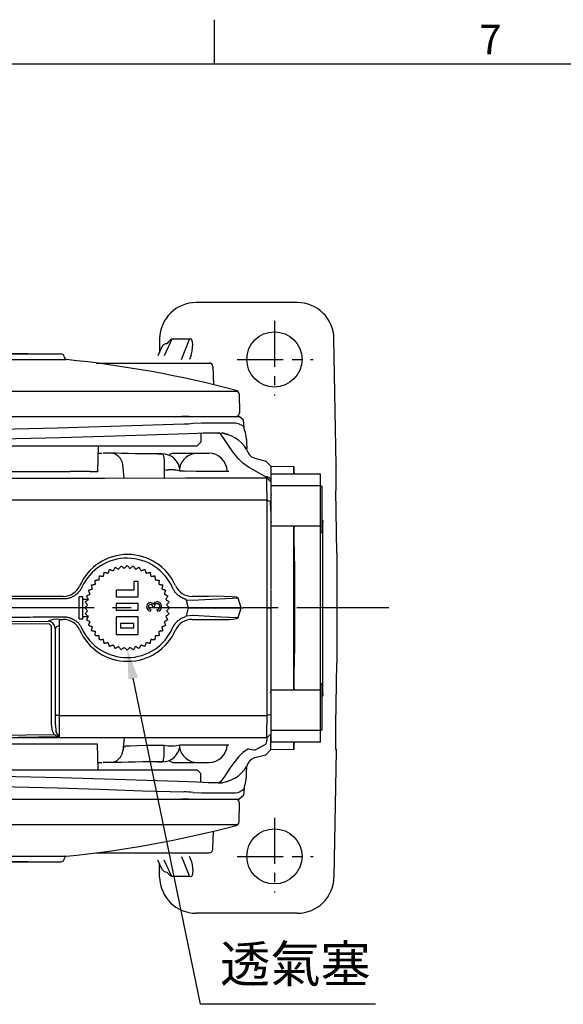
# Model space of a CAD drawing. Units: millimetres. Extents: x -28 to 1226, y -16 to 784.
# Drawn here: x 785 to 933, y 513 to 780 of the extents above; entities that cross this region are included whole.
import ezdxf
from ezdxf.enums import TextEntityAlignment as Align

# ---------------------------------------------------------------- set-up
doc = ezdxf.new("R2010")
doc.units = ezdxf.units.MM
doc.header["$LTSCALE"] = 20
doc.linetypes.add('CENTER', pattern=[2, 1.25, -0.25, 0.25, -0.25])
for name, color, linetype in [('CEN', 2, 'CENTER'), ('DIM', 3, 'Continuous'), ('MAIN', 7, 'Continuous')]:
    doc.layers.add(name, color=color, linetype=linetype)
doc.styles.add('ATTDEF', font='txt')
doc.styles.get("Standard").update_dxf_attribs({"font": 'simplex.shx'})
doc.dimstyles.new('C', dxfattribs={"dimscale": 4, "dimtxt": 2.5, "dimasz": 2, "dimexe": 1, "dimexo": 1, "dimgap": 1, "dimtad": 1, "dimtoh": 1, "dimdec": 4, "dimdsep": 46, "dimtxsty": 'Standard', "dimcen": 0, "dimclrd": 256, "dimclre": 256, "dimclrt": 256, "dimadec": 0, "dimazin": 0, "dimtfac": 0.6, "dimtdec": 4, "dimtofl": 0, "dimtmove": 0, "dimatfit": 3, "dimfxl": 0, "dimtolj": 1, "dimarcsym": 0})

# ---------------------------------------------------------------- blocks, each defined once
blk = doc.blocks.new('*D7')
at = {"layer": 'Defpoints', "color": 0}
for p in [(814.38, 609.02), (814.4, 608.92)]:
    blk.add_point(p, dxfattribs=at)
at = {"layer": 'DIM', "lineweight": -2}
for p, q in [((834.28, 512.54), (816.01, 601.09)), ((881.82, 512.54), (834.28, 512.54))]:
    blk.add_line(p, q, dxfattribs=at)
at = {"layer": 'DIM'}
blk.add_solid([(817.32, 601.35), (814.71, 600.82), (814.4, 608.92)], dxfattribs=at)
at = {"layer": 'DIM', "insert": (860.05, 523.51), "char_height": 10, "attachment_point": 5}
blk.add_mtext('\\A1;{\\fPMingLiU|b0|i0|c136|p18;透氣塞}', dxfattribs=at)
blk = doc.blocks.new('A$C339E3BEF')
at = {"layer": 'MAIN'}
for p, q in [((3, 7.2), (-3, 7.2)), ((-3, 7.2), (-3, 2.4)), ((-1.8, 5.4), (-1.8, 4.2)), ((1.8, 5.4), (-1.8, 5.4)), ((1.8, 4.2), (1.8, 5.4)), ((3, 2.4), (3, 7.2)), ((-1.8, 4.2), (1.8, 4.2)), ((13, 3), (12, 3)), ((12, 3), (12, -3)), ((13, 3), (13, -3)), ((-3, 2.4), (3, 2.4)), ((3, 0.6), (-3, 0.6)), ((-3, 0.6), (-3, -1.2)), ((3, -1.2), (3, 0.6)), ((12, 2.3), (10.52, 2.3)), ((-3, -1.2), (3, -1.2)), ((10.52, -2.3), (12, -2.3)), ((3, -3), (-3, -3)), ((-3, -3), (-3, -7.2)), ((-1.8, -7.2), (-1.8, -4.8)), ((-1.8, -4.8), (3, -4.8)), ((3, -4.8), (3, -3)), ((12, -3), (13, -3)), ((-3, -7.2), (-1.8, -7.2))]:
    blk.add_line(p, q, dxfattribs=at)
at = {"layer": 'MAIN', "flags": 128}
for points in [[(-3.76, 10.08), (-3.7, 10.2), (-3.63, 10.32), (-3.56, 10.44), (-3.5, 10.56), (-3.43, 10.68), (-3.37, 10.8), (-3.3, 10.92), (-3.24, 11.03)], [(-3.24, 11.03), (-3.12, 10.97), (-3, 10.9), (-2.88, 10.84), (-2.76, 10.77), (-2.64, 10.71), (-2.53, 10.64), (-2.41, 10.58), (-2.29, 10.51)], [(-2.29, 10.51), (-2.21, 10.62), (-2.12, 10.73), (-2.04, 10.84), (-1.96, 10.95), (-1.88, 11.06), (-1.8, 11.17), (-1.72, 11.27), (-1.64, 11.38)], [(-1.64, 11.38), (-1.53, 11.3), (-1.42, 11.22), (-1.31, 11.14), (-1.2, 11.06), (-1.09, 10.98), (-0.98, 10.9), (-0.88, 10.81), (-0.77, 10.73)], [(-0.77, 10.73), (-0.67, 10.83), (-0.58, 10.92), (-0.48, 11.02), (-0.38, 11.12), (-0.29, 11.21), (-0.19, 11.31), (-0.1, 11.4), (0, 11.5)], [(0, 11.5), (0.1, 11.4), (0.19, 11.31), (0.29, 11.21), (0.38, 11.12), (0.48, 11.02), (0.58, 10.92), (0.67, 10.83), (0.77, 10.73)], [(0.77, 10.73), (0.88, 10.81), (0.98, 10.9), (1.09, 10.98), (1.2, 11.06), (1.31, 11.14), (1.42, 11.22), (1.53, 11.3), (1.64, 11.38)], [(1.64, 11.38), (1.72, 11.27), (1.8, 11.17), (1.88, 11.06), (1.96, 10.95), (2.04, 10.84), (2.12, 10.73), (2.21, 10.62), (2.29, 10.51)], [(2.29, 10.51), (2.41, 10.58), (2.53, 10.64), (2.64, 10.71), (2.76, 10.77), (2.88, 10.84), (3, 10.9), (3.12, 10.97), (3.24, 11.03)], [(3.24, 11.03), (3.3, 10.92), (3.37, 10.8), (3.43, 10.68), (3.5, 10.56), (3.56, 10.44), (3.63, 10.32), (3.7, 10.2), (3.76, 10.08)], [(-7.61, 7.61), (-7.6, 7.74), (-7.59, 7.88), (-7.58, 8.01), (-7.57, 8.15), (-7.56, 8.29), (-7.55, 8.42), (-7.54, 8.56), (-7.53, 8.69)], [(-7.53, 8.69), (-7.4, 8.68), (-7.26, 8.67), (-7.13, 8.66), (-6.99, 8.65), (-6.85, 8.64), (-6.72, 8.63), (-6.58, 8.62), (-6.45, 8.61)], [(-6.45, 8.61), (-6.42, 8.75), (-6.39, 8.88), (-6.36, 9.01), (-6.33, 9.14), (-6.3, 9.28), (-6.28, 9.41), (-6.25, 9.54), (-6.22, 9.67)], [(-6.22, 9.67), (-6.08, 9.65), (-5.95, 9.62), (-5.82, 9.59), (-5.69, 9.56), (-5.55, 9.53), (-5.42, 9.5), (-5.29, 9.47), (-5.16, 9.44)], [(-5.16, 9.44), (-5.11, 9.57), (-5.06, 9.7), (-5.01, 9.83), (-4.97, 9.95), (-4.92, 10.08), (-4.87, 10.21), (-4.82, 10.33), (-4.78, 10.46)], [(-4.78, 10.46), (-4.65, 10.41), (-4.52, 10.37), (-4.4, 10.32), (-4.27, 10.27), (-4.14, 10.22), (-4.01, 10.18), (-3.89, 10.13), (-3.76, 10.08)], [(3.76, 10.08), (3.89, 10.13), (4.01, 10.18), (4.14, 10.22), (4.27, 10.27), (4.4, 10.32), (4.52, 10.37), (4.65, 10.41), (4.78, 10.46)], [(4.78, 10.46), (4.82, 10.33), (4.87, 10.21), (4.92, 10.08), (4.97, 9.95), (5.01, 9.83), (5.06, 9.7), (5.11, 9.57), (5.16, 9.44)], [(5.16, 9.44), (5.29, 9.47), (5.42, 9.5), (5.55, 9.53), (5.69, 9.56), (5.82, 9.59), (5.95, 9.62), (6.08, 9.65), (6.22, 9.67)], [(6.22, 9.67), (6.25, 9.54), (6.28, 9.41), (6.3, 9.28), (6.33, 9.14), (6.36, 9.01), (6.39, 8.88), (6.42, 8.75), (6.45, 8.61)], [(6.45, 8.61), (6.58, 8.62), (6.72, 8.63), (6.85, 8.64), (6.99, 8.65), (7.13, 8.66), (7.26, 8.67), (7.4, 8.68), (7.53, 8.69)], [(7.53, 8.69), (7.54, 8.56), (7.55, 8.42), (7.56, 8.29), (7.57, 8.15), (7.58, 8.01), (7.59, 7.88), (7.6, 7.74), (7.61, 7.61)], [(-9.67, 6.22), (-9.54, 6.25), (-9.41, 6.28), (-9.28, 6.3), (-9.14, 6.33), (-9.01, 6.36), (-8.88, 6.39), (-8.75, 6.42), (-8.61, 6.45)], [(-9.44, 5.16), (-9.47, 5.29), (-9.5, 5.42), (-9.53, 5.55), (-9.56, 5.69), (-9.59, 5.82), (-9.62, 5.95), (-9.65, 6.08), (-9.67, 6.22)], [(-8.69, 7.53), (-8.56, 7.54), (-8.42, 7.55), (-8.29, 7.56), (-8.15, 7.57), (-8.01, 7.58), (-7.88, 7.59), (-7.74, 7.6), (-7.61, 7.61)], [(-8.61, 6.45), (-8.62, 6.58), (-8.63, 6.72), (-8.64, 6.85), (-8.65, 6.99), (-8.66, 7.13), (-8.67, 7.26), (-8.68, 7.4), (-8.69, 7.53)], [(7.61, 7.61), (7.74, 7.6), (7.88, 7.59), (8.01, 7.58), (8.15, 7.57), (8.29, 7.56), (8.42, 7.55), (8.56, 7.54), (8.69, 7.53)], [(8.69, 7.53), (8.68, 7.4), (8.67, 7.26), (8.66, 7.13), (8.65, 6.99), (8.64, 6.85), (8.63, 6.72), (8.62, 6.58), (8.61, 6.45)], [(8.61, 6.45), (8.75, 6.42), (8.88, 6.39), (9.01, 6.36), (9.14, 6.33), (9.28, 6.3), (9.41, 6.28), (9.54, 6.25), (9.67, 6.22)], [(9.67, 6.22), (9.65, 6.08), (9.62, 5.95), (9.59, 5.82), (9.56, 5.69), (9.53, 5.55), (9.5, 5.42), (9.47, 5.29), (9.44, 5.16)], [(-11.03, 3.24), (-10.92, 3.3), (-10.8, 3.37), (-10.68, 3.43), (-10.56, 3.5), (-10.44, 3.56), (-10.32, 3.63), (-10.2, 3.7), (-10.08, 3.76)], [(-10.51, 2.29), (-10.58, 2.41), (-10.64, 2.53), (-10.71, 2.64), (-10.77, 2.76), (-10.84, 2.88), (-10.9, 3), (-10.97, 3.12), (-11.03, 3.24)], [(-10.46, 4.78), (-10.33, 4.82), (-10.21, 4.87), (-10.08, 4.92), (-9.95, 4.97), (-9.83, 5.01), (-9.7, 5.06), (-9.57, 5.11), (-9.44, 5.16)], [(-10.08, 3.76), (-10.13, 3.89), (-10.18, 4.01), (-10.22, 4.14), (-10.27, 4.27), (-10.32, 4.4), (-10.37, 4.52), (-10.41, 4.65), (-10.46, 4.78)], [(9.44, 5.16), (9.57, 5.11), (9.7, 5.06), (9.83, 5.01), (9.95, 4.97), (10.08, 4.92), (10.21, 4.87), (10.33, 4.82), (10.46, 4.78)], [(10.46, 4.78), (10.41, 4.65), (10.37, 4.52), (10.32, 4.4), (10.27, 4.27), (10.22, 4.14), (10.18, 4.01), (10.13, 3.89), (10.08, 3.76)], [(10.08, 3.76), (10.2, 3.7), (10.32, 3.63), (10.44, 3.56), (10.56, 3.5), (10.68, 3.43), (10.8, 3.37), (10.92, 3.3), (11.03, 3.24)], [(11.03, 3.24), (10.97, 3.12), (10.9, 3), (10.84, 2.88), (10.77, 2.76), (10.71, 2.64), (10.64, 2.53), (10.58, 2.41), (10.51, 2.29)], [(-11.5, 0), (-11.4, 0.1), (-11.31, 0.19), (-11.21, 0.29), (-11.12, 0.38), (-11.02, 0.48), (-10.92, 0.58), (-10.83, 0.67), (-10.73, 0.77)], [(-10.73, -0.77), (-10.83, -0.67), (-10.92, -0.58), (-11.02, -0.48), (-11.12, -0.38), (-11.21, -0.29), (-11.31, -0.19), (-11.4, -0.1), (-11.5, 0)], [(-11.38, 1.64), (-11.27, 1.72), (-11.17, 1.8), (-11.06, 1.88), (-10.95, 1.96), (-10.84, 2.04), (-10.73, 2.12), (-10.62, 2.21), (-10.51, 2.29)], [(-10.73, 0.77), (-10.81, 0.88), (-10.9, 0.98), (-10.98, 1.09), (-11.06, 1.2), (-11.14, 1.31), (-11.22, 1.42), (-11.3, 1.53), (-11.38, 1.64)], [(-8.23, 0.93), (-8.23, 0.86), (-8.22, 0.8), (-8.21, 0.74), (-8.21, 0.67), (-8.2, 0.61), (-8.19, 0.54), (-8.19, 0.48), (-8.18, 0.42)], [(-6.39, 0.36), (-6.38, 0.43), (-6.37, 0.49), (-6.37, 0.56), (-6.36, 0.62), (-6.35, 0.69), (-6.35, 0.75), (-6.34, 0.81), (-6.33, 0.88)], [(10.51, 2.29), (10.62, 2.21), (10.73, 2.12), (10.84, 2.04), (10.95, 1.96), (11.06, 1.88), (11.17, 1.8), (11.27, 1.72), (11.38, 1.64)], [(11.38, 1.64), (11.3, 1.53), (11.22, 1.42), (11.14, 1.31), (11.06, 1.2), (10.98, 1.09), (10.9, 0.98), (10.81, 0.88), (10.73, 0.77)], [(10.73, 0.77), (10.83, 0.67), (10.92, 0.58), (11.02, 0.48), (11.12, 0.38), (11.21, 0.29), (11.31, 0.19), (11.4, 0.1), (11.5, 0)], [(11.5, 0), (11.4, -0.1), (11.31, -0.19), (11.21, -0.29), (11.12, -0.38), (11.02, -0.48), (10.92, -0.58), (10.83, -0.67), (10.73, -0.77)], [(-11.38, -1.64), (-11.3, -1.53), (-11.22, -1.42), (-11.14, -1.31), (-11.06, -1.2), (-10.98, -1.09), (-10.9, -0.98), (-10.81, -0.88), (-10.73, -0.77)], [(-10.51, -2.29), (-10.62, -2.21), (-10.73, -2.12), (-10.84, -2.04), (-10.95, -1.96), (-11.06, -1.88), (-11.17, -1.8), (-11.27, -1.72), (-11.38, -1.64)], [(-11.03, -3.24), (-10.97, -3.12), (-10.9, -3), (-10.84, -2.88), (-10.77, -2.76), (-10.71, -2.64), (-10.64, -2.53), (-10.58, -2.41), (-10.51, -2.29)], [(-7.41, -0.04), (-7.35, -0.05), (-7.3, -0.05), (-7.24, -0.06), (-7.18, -0.07), (-7.12, -0.07), (-7.07, -0.08), (-7.01, -0.09), (-6.95, -0.09)], [(-6.96, -0.17), (-6.9, -0.51), (-6.79, -0.71), (-6.67, -0.83), (-6.53, -0.89), (-6.34, -0.92)], [(11.38, -1.64), (11.27, -1.72), (11.17, -1.8), (11.06, -1.88), (10.95, -1.96), (10.84, -2.04), (10.73, -2.12), (10.62, -2.21), (10.51, -2.29)], [(10.51, -2.29), (10.58, -2.41), (10.64, -2.53), (10.71, -2.64), (10.77, -2.76), (10.84, -2.88), (10.9, -3), (10.97, -3.12), (11.03, -3.24)], [(10.73, -0.77), (10.81, -0.88), (10.9, -0.98), (10.98, -1.09), (11.06, -1.2), (11.14, -1.31), (11.22, -1.42), (11.3, -1.53), (11.38, -1.64)], [(-10.08, -3.76), (-10.2, -3.7), (-10.32, -3.63), (-10.44, -3.56), (-10.56, -3.5), (-10.68, -3.43), (-10.8, -3.37), (-10.92, -3.3), (-11.03, -3.24)], [(-10.46, -4.78), (-10.41, -4.65), (-10.37, -4.52), (-10.32, -4.4), (-10.27, -4.27), (-10.22, -4.14), (-10.18, -4.01), (-10.13, -3.89), (-10.08, -3.76)], [(-9.44, -5.16), (-9.57, -5.11), (-9.7, -5.06), (-9.83, -5.01), (-9.95, -4.97), (-10.08, -4.92), (-10.21, -4.87), (-10.33, -4.82), (-10.46, -4.78)], [(-9.67, -6.22), (-9.65, -6.08), (-9.62, -5.95), (-9.59, -5.82), (-9.56, -5.69), (-9.53, -5.55), (-9.5, -5.42), (-9.47, -5.29), (-9.44, -5.16)], [(10.46, -4.78), (10.33, -4.82), (10.21, -4.87), (10.08, -4.92), (9.95, -4.97), (9.83, -5.01), (9.7, -5.06), (9.57, -5.11), (9.44, -5.16)], [(9.44, -5.16), (9.47, -5.29), (9.5, -5.42), (9.53, -5.55), (9.56, -5.69), (9.59, -5.82), (9.62, -5.95), (9.65, -6.08), (9.67, -6.22)], [(11.03, -3.24), (10.92, -3.3), (10.8, -3.37), (10.68, -3.43), (10.56, -3.5), (10.44, -3.56), (10.32, -3.63), (10.2, -3.7), (10.08, -3.76)], [(10.08, -3.76), (10.13, -3.89), (10.18, -4.01), (10.22, -4.14), (10.27, -4.27), (10.32, -4.4), (10.37, -4.52), (10.41, -4.65), (10.46, -4.78)], [(-8.61, -6.45), (-8.75, -6.42), (-8.88, -6.39), (-9.01, -6.36), (-9.14, -6.33), (-9.28, -6.3), (-9.41, -6.28), (-9.54, -6.25), (-9.67, -6.22)], [(-8.69, -7.53), (-8.68, -7.4), (-8.67, -7.26), (-8.66, -7.13), (-8.65, -6.99), (-8.64, -6.85), (-8.63, -6.72), (-8.62, -6.58), (-8.61, -6.45)], [(-7.61, -7.61), (-7.74, -7.6), (-7.88, -7.59), (-8.01, -7.58), (-8.15, -7.57), (-8.29, -7.56), (-8.42, -7.55), (-8.56, -7.54), (-8.69, -7.53)], [(-7.53, -8.69), (-7.54, -8.56), (-7.55, -8.42), (-7.56, -8.29), (-7.57, -8.15), (-7.58, -8.01), (-7.59, -7.88), (-7.6, -7.74), (-7.61, -7.61)], [(7.61, -7.61), (7.6, -7.74), (7.59, -7.88), (7.58, -8.01), (7.57, -8.15), (7.56, -8.29), (7.55, -8.42), (7.54, -8.56), (7.53, -8.69)], [(8.69, -7.53), (8.56, -7.54), (8.42, -7.55), (8.29, -7.56), (8.15, -7.57), (8.01, -7.58), (7.88, -7.59), (7.74, -7.6), (7.61, -7.61)], [(9.67, -6.22), (9.54, -6.25), (9.41, -6.28), (9.28, -6.3), (9.14, -6.33), (9.01, -6.36), (8.88, -6.39), (8.75, -6.42), (8.61, -6.45)], [(8.61, -6.45), (8.62, -6.58), (8.63, -6.72), (8.64, -6.85), (8.65, -6.99), (8.66, -7.13), (8.67, -7.26), (8.68, -7.4), (8.69, -7.53)], [(-6.45, -8.61), (-6.58, -8.62), (-6.72, -8.63), (-6.85, -8.64), (-6.99, -8.65), (-7.13, -8.66), (-7.26, -8.67), (-7.4, -8.68), (-7.53, -8.69)], [(-6.22, -9.67), (-6.25, -9.54), (-6.28, -9.41), (-6.3, -9.28), (-6.33, -9.14), (-6.36, -9.01), (-6.39, -8.88), (-6.42, -8.75), (-6.45, -8.61)], [(-5.16, -9.44), (-5.29, -9.47), (-5.42, -9.5), (-5.55, -9.53), (-5.69, -9.56), (-5.82, -9.59), (-5.95, -9.62), (-6.08, -9.65), (-6.22, -9.67)], [(-4.78, -10.46), (-4.82, -10.33), (-4.87, -10.21), (-4.92, -10.08), (-4.97, -9.95), (-5.01, -9.83), (-5.06, -9.7), (-5.11, -9.57), (-5.16, -9.44)], [(-3.76, -10.08), (-3.89, -10.13), (-4.01, -10.18), (-4.14, -10.22), (-4.27, -10.27), (-4.4, -10.32), (-4.52, -10.37), (-4.65, -10.41), (-4.78, -10.46)], [(-3.24, -11.03), (-3.3, -10.92), (-3.37, -10.8), (-3.43, -10.68), (-3.5, -10.56), (-3.56, -10.44), (-3.63, -10.32), (-3.7, -10.2), (-3.76, -10.08)], [(-2.29, -10.51), (-2.41, -10.58), (-2.53, -10.64), (-2.64, -10.71), (-2.76, -10.77), (-2.88, -10.84), (-3, -10.9), (-3.12, -10.97), (-3.24, -11.03)], [(-1.64, -11.38), (-1.72, -11.27), (-1.8, -11.17), (-1.88, -11.06), (-1.96, -10.95), (-2.04, -10.84), (-2.12, -10.73), (-2.21, -10.62), (-2.29, -10.51)], [(2.29, -10.51), (2.21, -10.62), (2.12, -10.73), (2.04, -10.84), (1.96, -10.95), (1.88, -11.06), (1.8, -11.17), (1.72, -11.27), (1.64, -11.38)], [(3.24, -11.03), (3.12, -10.97), (3, -10.9), (2.88, -10.84), (2.76, -10.77), (2.64, -10.71), (2.53, -10.64), (2.41, -10.58), (2.29, -10.51)], [(3.76, -10.08), (3.7, -10.2), (3.63, -10.32), (3.56, -10.44), (3.5, -10.56), (3.43, -10.68), (3.37, -10.8), (3.3, -10.92), (3.24, -11.03)], [(4.78, -10.46), (4.65, -10.41), (4.52, -10.37), (4.4, -10.32), (4.27, -10.27), (4.14, -10.22), (4.01, -10.18), (3.89, -10.13), (3.76, -10.08)], [(5.16, -9.44), (5.11, -9.57), (5.06, -9.7), (5.01, -9.83), (4.97, -9.95), (4.92, -10.08), (4.87, -10.21), (4.82, -10.33), (4.78, -10.46)], [(6.22, -9.67), (6.08, -9.65), (5.95, -9.62), (5.82, -9.59), (5.69, -9.56), (5.55, -9.53), (5.42, -9.5), (5.29, -9.47), (5.16, -9.44)], [(6.45, -8.61), (6.42, -8.75), (6.39, -8.88), (6.36, -9.01), (6.33, -9.14), (6.3, -9.28), (6.28, -9.41), (6.25, -9.54), (6.22, -9.67)], [(7.53, -8.69), (7.4, -8.68), (7.26, -8.67), (7.13, -8.66), (6.99, -8.65), (6.85, -8.64), (6.72, -8.63), (6.58, -8.62), (6.45, -8.61)], [(-0.77, -10.73), (-0.88, -10.81), (-0.98, -10.9), (-1.09, -10.98), (-1.2, -11.06), (-1.31, -11.14), (-1.42, -11.22), (-1.53, -11.3), (-1.64, -11.38)], [(0, -11.5), (-0.1, -11.4), (-0.19, -11.31), (-0.29, -11.21), (-0.38, -11.12), (-0.48, -11.02), (-0.58, -10.92), (-0.67, -10.83), (-0.77, -10.73)], [(0.77, -10.73), (0.67, -10.83), (0.58, -10.92), (0.48, -11.02), (0.38, -11.12), (0.29, -11.21), (0.19, -11.31), (0.1, -11.4), (0, -11.5)], [(1.64, -11.38), (1.53, -11.3), (1.42, -11.22), (1.31, -11.14), (1.2, -11.06), (1.09, -10.98), (0.98, -10.9), (0.88, -10.81), (0.77, -10.73)]]:
    blk.add_lwpolyline(points, dxfattribs=at)
at = {"layer": 'MAIN'}
for centre, radius, start, end in [((-8.15, -0.28), 1.21, 93.9664, 181.6408), ((-8.15, -0.33), 0.745, 92.1103, 180.3913), ((-6.43, -0.29), 0.657, 358.4608, 86.4117), ((-6.46, -0.27), 1.16, 358.9243, 83.5585), ((-8.1, -0.37), 1.27, 177.5668, 269.545), ((-8.13, -0.36), 0.767, 178.351, 272.2859), ((-8.05, -0.69), 0.951, 266.5944, 347.9602), ((-8.08, -0.39), 0.728, 268.672, 1.7581), ((-8.6, -0.41), 1.25, 1.5868, 17.0681), ((-6.31, -0.56), 0.873, 201.9995, 268.9538), ((-6.09, -0.2), 0.863, 173.1932, 178.1026), ((-6.35, -0.34), 0.576, 270.3103, 3.2647), ((-6.36, -0.38), 1.05, 271.8868, 4.5414)]:
    blk.add_arc(centre, radius, start, end, dxfattribs=at)
blk = doc.blocks.new('A$C327343EB')
at = {"layer": 'CEN', "ltscale": 0.5}
for p, q in [((90, 77.99), (90, 57.7)), ((79.85, 67.5), (100.52, 67.5)), ((90, -57.01), (90, -77.3)), ((79.85, -67.5), (100.52, -67.5))]:
    blk.add_line(p, q, dxfattribs=at)
at = {"layer": 'MAIN'}
for p, q in [((96.22, 82.95), (68.78, 82.95)), ((58.83, 73.17), (58.76, 69.38)), ((62.1, 72.97), (60.03, 68.5)), ((66.91, 72.97), (62.1, 72.97)), ((64.81, 67.5), (66.91, 72.97)), ((106.77, 38.74), (106.17, 73.17)), ((59.54, 71.06), (58.35, 68.5)), ((67.41, 68.66), (66.97, 67.5)), ((-64.82, 52), (64.82, 52)), ((66, 52), (64.84, 52)), ((66.79, 52), (66, 52)), ((66.77, 52), (80.4, 52)), ((81.59, 51), (80.4, 52)), ((81.76, 49.05), (81.59, 51)), ((81.92, 48.28), (81.91, 48.28)), ((70, 47.42), (70, 45)), ((74.7, 47.5), (72.02, 47.5)), ((74.7, 47.5), (74.78, 47.5)), ((74.83, 47.5), (75.77, 47.54)), ((75.02, 47.5), (75.1, 47.5)), ((0, 44), (51.74, 44)), ((42.1, 44), (41.98, 36.98)), ((51.74, 44), (69, 44)), ((70, 45), (69, 44)), ((42.06, 42), (43.15, 42)), ((45.5, 42), (43.47, 42)), ((46.32, 42), (45.5, 42)), ((58.32, 41.82), (59.49, 41.83)), ((62.54, 42), (68.6, 42)), ((68.92, 42), (72.2, 42)), ((84.7, 40.65), (84.71, 40.65)), ((84.71, 40.65), (87.63, 39.87)), ((49.16, 35.29), (48.85, 38.84)), ((87.95, 35.42), (82.98, 38.25)), ((89, 38.5), (87.63, 39.87)), ((89, 38.5), (89, 36.43)), ((89, 38.5), (89, 34.99)), ((106.75, 38.36), (106.76, 38.62)), ((106.75, 38.36), (106.76, 38.47)), ((106.76, 38.62), (106.77, 38.74)), ((34.49, 36.98), (3.47, 36.98)), ((34.49, 37.02), (34.49, 36.98)), ((39.96, 37.02), (34.49, 37.02)), ((41.98, 36.98), (39.96, 36.98)), ((60.02, 37.32), (60.02, 37.31)), ((64.38, 37.18), (64.38, 37.2)), ((68.79, 37.17), (77.63, 37.17)), ((87.96, 35.76), (87.95, 35.42)), ((89, 36.43), (89, 33.2)), ((89, 33.2), (89, 22.29)), ((89.24, 30.86), (89, 30.62)), ((106.99, 14.9), (106.7, 31.86)), ((106.7, 31.86), (106.7, 31.86)), ((106.99, 14.9), (106.7, 31.86)), ((89, 23.21), (89.27, 23.49)), ((89, 22.29), (89, 9.89)), ((89, 9.89), (89, 5)), ((32.64, 3.11), (13.85, 3.11)), ((72.1, 3.12), (67.62, 3.12)), ((66.01, 2.13), (65.91, 2.33)), ((66.01, 2.13), (66.55, 0)), ((67.79, 1.97), (66.01, 2.13)), ((66.55, 0), (66.01, -2.13)), ((66.55, 0), (80.93, 0)), ((80.93, 0), (80.2, 2.64)), ((80.2, -2.64), (80.93, 0)), ((80.93, 0), (81.5, 0)), ((88, 0), (81.5, 0)), ((65.91, -2.33), (66.01, -2.13)), ((66.01, -2.13), (67.79, -1.97)), ((29.5, -5.42), (29.5, -5.34)), ((31.58, -3.11), (32.64, -3.11)), ((67.62, -3.12), (72.1, -3.12)), ((89, -5), (89, -9.89)), ((29.5, -31.6), (29.5, -5.42)), ((30.49, -5.49), (30.5, -5.64)), ((30.5, -28.96), (30.5, -5.63)), ((89, -9.89), (89, -22.29)), ((106.7, -31.86), (106.99, -14.9)), ((106.7, -31.86), (106.99, -14.9)), ((88.93, -22.87), (88.87, -22.94)), ((88.99, -22.87), (88.94, -22.87)), ((89, -22.29), (89, -33.2)), ((89.03, -22.91), (89, -22.87)), ((30.5, -31.81), (30.5, -28.96)), ((88.95, -30.24), (88.97, -30.26)), ((88.95, -30.26), (88.96, -30.25)), ((106.7, -31.86), (106.7, -31.86)), ((14.29, -34.62), (30.19, -34.39)), ((89, -33.2), (89, -36.43)), ((34.49, -36.98), (3.47, -36.98)), ((31.52, -35), (14.3, -35.28)), ((34.49, -37.02), (34.49, -36.98)), ((39.96, -37.02), (34.49, -37.02)), ((41.98, -36.98), (39.96, -36.98)), ((42.1, -44), (41.98, -36.98)), ((49.16, -35.29), (48.85, -38.84)), ((60.02, -37.32), (60.02, -37.31)), ((64.38, -37.18), (64.38, -37.2)), ((68.79, -37.17), (77.63, -37.17)), ((84.78, -38.54), (87.63, -36.99)), ((87.96, -35.76), (87.63, -36.99)), ((87.95, -35.42), (87.96, -35.76)), ((89, -38.5), (89, -34.99)), ((89, -38.5), (89, -36.43)), ((84.71, -40.65), (87.63, -39.87)), ((89, -38.5), (87.63, -39.87)), ((106.77, -38.74), (106.17, -73.17)), ((106.75, -38.36), (106.76, -38.47)), ((106.75, -38.36), (106.76, -38.62)), ((106.76, -38.62), (106.77, -38.74)), ((42.06, -42), (43.15, -42)), ((45.5, -42), (43.47, -42)), ((46.32, -42), (45.5, -42)), ((58.32, -41.82), (59.49, -41.83)), ((62.54, -42), (68.6, -42)), ((68.92, -42), (72.2, -42)), ((84.7, -40.65), (84.71, -40.65)), ((0, -44), (51.74, -44)), ((51.74, -44), (69, -44)), ((70, -45), (69, -44)), ((70, -47.42), (70, -45)), ((74.7, -47.5), (72.02, -47.5)), ((74.7, -47.5), (74.78, -47.5)), ((74.83, -47.5), (75.77, -47.54)), ((75.02, -47.5), (75.1, -47.5)), ((81.76, -49.05), (81.59, -51)), ((81.92, -48.28), (81.91, -48.28)), ((-64.82, -52), (64.82, -52)), ((66, -52), (64.84, -52)), ((66.79, -52), (66, -52)), ((66.77, -52), (80.4, -52)), ((81.59, -51), (80.4, -52)), ((59.54, -71.06), (58.35, -68.5)), ((58.83, -73.17), (58.76, -69.38)), ((62.1, -72.97), (60.03, -68.5)), ((64.81, -67.5), (66.91, -72.97)), ((67.41, -68.66), (66.97, -67.5)), ((66.91, -72.97), (62.1, -72.97)), ((96.22, -82.95), (68.78, -82.95))]:
    blk.add_line(p, q, dxfattribs=at)
at = {"layer": 'MAIN', "flags": 128}
for points in [[(-65.37, 50), (-57.98, 49.77), (-50.45, 49.52), (-42.72, 49.25), (-34.89, 49), (-21.65, 48.65), (-8.25, 48.45), (5.61, 48.43), (19.44, 48.6), (31.11, 48.89), (42.62, 49.25), (54.14, 49.65), (65.37, 50)], [(67.91, 50.19), (70.31, 50.26), (72.5, 50.24), (76.21, 50.24), (77.97, 50.24), (79.39, 50.24)], [(79.39, 50.24), (80.18, 50.13), (81.32, 49.51), (81.63, 49.2), (81.76, 49.03), (81.74, 49.05)], [(81.93, 48.28), (81.82, 48.65), (81.77, 49.06)], [(66.56, 47.27), (55.36, 46.93), (43.87, 46.55), (31.92, 46.19), (19.79, 45.91), (6.12, 45.75), (-7.58, 45.75), (-21.63, 45.95), (-35.52, 46.29), (-43.41, 46.54), (-51.21, 46.8), (-58.95, 47.05), (-66.56, 47.27)], [(70.64, 47.45), (68.98, 47.36), (66.56, 47.27)], [(72.02, 47.5), (72.02, 47.5), (70.64, 47.45)], [(82.98, 38.25), (81.47, 39.31), (80.33, 40.41), (78.95, 42.07), (77.89, 43.54), (76.44, 45.77), (75.45, 47.16), (75.12, 47.44), (74.87, 47.5), (74.7, 47.5)], [(77.53, 47.07), (77.12, 47.22), (75.77, 47.54)], [(82.4, 45.77), (82.4, 45.81), (82.41, 45.51), (82.43, 44.93), (82.49, 43.18)], [(58.36, 41.81), (56.36, 41.81), (54.21, 41.83), (52.19, 41.87), (50.24, 41.92), (48.51, 41.96), (46.99, 42), (46.32, 42), (46.32, 42), (46.32, 42)], [(59.4, 41.82), (58.44, 41.81), (58.36, 41.81)], [(59.4, 41.82), (59.41, 41.82), (59.41, 41.82), (59.42, 41.82), (59.42, 41.82), (59.43, 41.83), (59.45, 41.83), (59.49, 41.83), (59.49, 41.83), (59.54, 41.83), (59.61, 41.8), (59.73, 41.69), (59.91, 41.27), (60.02, 40.17), (60.03, 39.1), (60.02, 38.12), (60.02, 37.32)], [(83.43, 41.36), (83.79, 41.07), (84.7, 40.65)], [(-87.97, 35.31), (-85.63, 35.3), (-64.27, 35.29), (-42.89, 35.28), (-21.45, 35.28), (0, 35.28), (21.99, 35.28), (43.97, 35.28), (65.98, 35.29), (87.95, 35.31)], [(60.02, 37.31), (60.05, 36.03), (60.06, 35.29)], [(64.27, 37.2), (65.59, 37.2), (68.79, 37.17)], [(88, 29.24), (86.06, 29.24), (64.6, 29.25), (43.1, 29.26), (21.56, 29.27), (0, 29.27), (-22.01, 29.27), (-44.01, 29.26), (-66.03, 29.25), (-88.02, 29.24)], [(80.2, 2.64), (80.16, 2.69), (80.06, 2.76), (79.71, 2.87), (78.56, 3.05), (74.19, 3.17), (72.1, 3.12)], [(80.2, 2.64), (78.59, 2.55), (71.09, 2.15), (67.79, 1.97)], [(67.79, -1.97), (67.94, -1.98), (75.44, -2.39), (80.2, -2.64)], [(72.1, -3.12), (77.67, -3.11), (78.68, -3.03), (79.68, -2.88), (79.99, -2.79), (80.16, -2.69), (80.2, -2.64)], [(28.52, -4.37), (-5.1, -4.44), (-28.52, -4.37)], [(-28.51, -3.6), (-5.1, -3.67), (28.51, -3.6)], [(31.53, -4.98), (31.31, -4.99), (30.99, -5.07), (30.73, -5.22), (30.56, -5.41), (30.5, -5.63)], [(31.53, -4.98), (31.53, -5.39), (31.53, -13.36), (31.53, -21.36), (31.53, -29.26)], [(31.53, -29.26), (31.33, -29.26), (31.14, -29.24), (30.96, -29.22), (30.8, -29.18), (30.67, -29.13), (30.58, -29.08), (30.52, -29.02), (30.5, -28.96)], [(31.53, -29.26), (31.53, -29.68), (31.52, -32.74), (31.52, -35)], [(31.53, -29.26), (59.78, -29.26), (88, -29.24)], [(30.19, -34.39), (29.75, -33.5), (29.5, -31.6)], [(30.5, -31.81), (30.62, -33.36), (30.84, -34.02)], [(87.95, -35.31), (57.08, -35.29), (26.14, -35.28), (14.3, -35.28)], [(48.91, -38.85), (49.12, -37.85), (49.66, -37.46), (49.88, -37.44)], [(49.88, -37.44), (50.78, -37.43), (52.74, -37.36), (55.14, -37.27), (57.69, -37.26), (60.02, -37.32)], [(59.4, -41.82), (59.41, -41.82), (59.41, -41.82), (59.42, -41.82), (59.42, -41.82), (59.43, -41.83), (59.45, -41.83), (59.49, -41.83), (59.49, -41.83), (59.54, -41.83), (59.61, -41.8), (59.73, -41.69), (59.91, -41.27), (60.02, -40.17), (60.03, -39.1), (60.02, -38.12), (60.02, -37.32)], [(64.27, -37.2), (65.59, -37.2), (68.79, -37.17)], [(82.98, -38.25), (81.47, -39.31), (80.33, -40.41), (78.95, -42.07), (77.89, -43.54), (76.44, -45.77), (75.45, -47.16), (75.12, -47.44), (74.87, -47.5), (74.7, -47.5)], [(58.36, -41.81), (56.36, -41.81), (54.21, -41.83), (52.19, -41.87), (50.24, -41.92), (48.51, -41.96), (46.99, -42), (46.32, -42), (46.32, -42), (46.32, -42)], [(59.4, -41.82), (58.44, -41.81), (58.36, -41.81)], [(83.43, -41.36), (83.79, -41.07), (84.7, -40.65)], [(82.4, -45.77), (82.4, -45.81), (82.41, -45.51), (82.43, -44.93), (82.49, -43.18)], [(66.56, -47.27), (55.36, -46.93), (43.87, -46.55), (31.92, -46.19), (19.79, -45.91), (6.12, -45.75), (-7.58, -45.75), (-21.63, -45.95), (-35.52, -46.29), (-43.41, -46.54), (-51.21, -46.8), (-58.95, -47.05), (-66.56, -47.27)], [(70.64, -47.45), (68.98, -47.36), (66.56, -47.27)], [(72.02, -47.5), (72.02, -47.5), (70.64, -47.45)], [(77.53, -47.07), (77.12, -47.22), (75.77, -47.54)], [(-65.37, -50), (-57.98, -49.77), (-50.45, -49.52), (-42.72, -49.25), (-34.89, -49), (-21.65, -48.65), (-8.25, -48.45), (5.61, -48.43), (19.44, -48.6), (31.11, -48.89), (42.62, -49.25), (54.14, -49.65), (65.37, -50)], [(67.91, -50.19), (70.31, -50.26), (72.5, -50.24), (76.21, -50.24), (77.97, -50.24), (79.39, -50.24)], [(79.39, -50.24), (80.18, -50.13), (81.32, -49.51), (81.63, -49.2), (81.76, -49.03), (81.74, -49.05)], [(81.93, -48.28), (81.82, -48.65), (81.77, -49.06)]]:
    blk.add_lwpolyline(points, dxfattribs=at)
at = {"layer": 'MAIN'}
for centre in [(90, 67.5), (90, -67.5)]:
    blk.add_circle(centre, 7.5, dxfattribs=at)
for centre, radius, start, end in [((68.78, 73), 9.95, 90, 179), ((96.22, 73), 9.95, 1, 90), ((60.75, 70.4), 1.36, 88.9659, 151.14), ((65.3, 67.71), 17.72, 270.219, 278.4574), ((74.4, 45.55), 8, 1.9999, 19.9956), ((74.54, 38.13), 9.37, 31.1692, 88.4822), ((85.48, 43.55), 3, 191.1252, 226.9365), ((45.39, 38.55), 3.45, 4.5067, 87.771), ((59.55, 36.99), 4.83, 2.4115, 91.7857), ((62.64, 40.47), 1.53, 93.6783, 139.4201), ((69.15, 37), 5, 90.0038, 170.7784), ((72.2, 37), 5, 2, 90), ((61.93, 27.39), 10.11, 75.9943, 100.8788), ((61.9, 27.21), 10.27, 76.0347, 100.5308), ((50.14, 0.28), 14.23, 23.6338, 156.3393), ((50, 0), 13.5, 23.7234, 155.273), ((32.6, 8.08), 4.96, 270.4027, 335.2154), ((67.67, 8.05), 4.93, 204.6734, 269.4483), ((31.01, -9.46), 6.37, 84.8599, 113.0786), ((28.47, -5.62), 2.02, 3.7974, 88.9031), ((28.5, -5.37), 1, 1.2769, 88.7599), ((52.98, -4.64), 21.45, 175.9092, 180.8967), ((32.6, -8.07), 4.96, 24.7482, 89.6338), ((67.66, -8.05), 4.93, 90.5286, 155.3497), ((28.56, -5.63), 1.94, 0.0014, 4.3296), ((50.14, -0.28), 14.23, 203.6617, 336.3651), ((50, 0), 13.5, 204.727, 336.2766), ((32.68, -30.68), 4.47, 236.1117, 254.9176), ((34.27, -32.37), 3.81, 205.698, 223.5984), ((59.55, -36.99), 4.83, 268.2143, 357.5885), ((61.9, -27.21), 10.27, 259.4692, 283.9653), ((61.93, -27.39), 10.11, 259.1212, 284.0057), ((72.2, -37), 5, 270, 358), ((45.39, -38.55), 3.45, 272.229, 355.4933), ((69.15, -37), 5, 189.2216, 269.9962), ((84.63, -33.6), 4.94, 250.3852, 271.7108), ((62.64, -40.47), 1.53, 220.5799, 266.3217), ((85.48, -43.55), 3, 133.0635, 168.8748), ((74.54, -38.13), 9.37, 271.5178, 328.8308), ((74.4, -45.55), 8, 340.0044, 358.0001), ((65.3, -67.71), 17.72, 81.5426, 89.781), ((60.75, -70.4), 1.36, 208.86, 271.0341), ((68.78, -73), 9.95, 181, 270), ((96.22, -73), 9.95, 270, 359)]:
    blk.add_arc(centre, radius, start, end, dxfattribs=at)
for centre, major_axis, ratio, start_param, end_param in [((58.3, 63.61), (4.36, 9.43), 0.19241, 0.242818, 0.62469), ((63.76, 63.61), (3.61, 9.41), 0.198366, 5.352983, 6.489929), ((106.94, 31.86), (-0.12, 7), 0.034915, 0.261189, 1.570186)]:
    blk.add_ellipse(centre, major_axis=major_axis, ratio=ratio, start_param=start_param, end_param=end_param, dxfattribs=at)
at = {"layer": 'MAIN', "extrusion": (0, 0, -1)}
for centre, major_axis, ratio, start_param, end_param in [((106.94, -31.86), (-0.12, -7), 0.034915, 0.261189, 1.570186), ((63.76, -63.61), (3.61, -9.41), 0.198366, 5.352983, 6.489929), ((58.3, -63.61), (4.36, -9.43), 0.19241, 0.242818, 0.62469)]:
    blk.add_ellipse(centre, major_axis=major_axis, ratio=ratio, start_param=start_param, end_param=end_param, dxfattribs=at)
at = {"layer": 'MAIN'}
for points, knots in [([(64.82, 52), (64.88, 52), (65, 52), (65.18, 52), (65.35, 52), (65.52, 52), (65.67, 52), (65.83, 52), (66.01, 52), (66.22, 52), (66.43, 52), (66.62, 52), (66.72, 52), (66.77, 52)], [0, 0, 0, 0, 0.071325, 0.142343, 0.21326, 0.284284, 0.355623, 0.427482, 0.500059, 0.626485, 0.751215, 0.875348, 1, 1, 1, 1]), ([(88, 29.24), (88, 29.35), (88, 29.56), (87.99, 29.87), (87.99, 30.18), (87.99, 30.49), (87.99, 30.8), (87.99, 31.1), (87.99, 31.41), (87.99, 31.71), (87.98, 32.01), (87.98, 32.3), (87.98, 32.59), (87.98, 32.88), (87.98, 33.15), (87.97, 33.43), (87.97, 33.69), (87.97, 33.95), (87.96, 34.2), (87.96, 34.44), (87.96, 34.67), (87.95, 34.9), (87.95, 35.11), (87.95, 35.24), (87.95, 35.31)], [0, 0, 0, 0, 0.04092, 0.08227, 0.124052, 0.166264, 0.208907, 0.251981, 0.295487, 0.339425, 0.383795, 0.428597, 0.473832, 0.519499, 0.565599, 0.612131, 0.659097, 0.706497, 0.754329, 0.802596, 0.851296, 0.90043, 0.949998, 1, 1, 1, 1]), ([(89, 34.26), (89, 34.21), (89, 34.12), (89, 33.96), (89, 33.8), (89, 33.63), (89, 33.46), (89, 33.27), (89, 33.08), (89, 32.88), (89, 32.67), (89, 32.46), (89, 32.23), (89, 31.93), (89, 31.53), (89, 31.04), (89, 30.53), (89, 30), (89, 29.45), (89, 29.08), (89, 28.89)], [0, 0, 0, 0, 0.041661, 0.083167, 0.124561, 0.165885, 0.207183, 0.248498, 0.289874, 0.331353, 0.372978, 0.414793, 0.456837, 0.499153, 0.583821, 0.66755, 0.750682, 0.833566, 0.916555, 1, 1, 1, 1]), ([(88, 0), (88, 4.95), (88, 9.9), (88, 19.68), (88, 24.52), (88, 29.24)], [0, 0, 0, 0, 0.5, 0.5, 1, 1, 1, 1]), ([(88.81, 29.1), (88.83, 28.95), (88.86, 28.48), (88.93, 27.41), (88.98, 26.58), (89, 26.19)], [0, 0, 0, 0, 0.206734, 0.631077, 1, 1, 1, 1]), ([(89, 21.97), (89, 21.12), (89, 17.22), (89, 13.19), (89, 10.05)], [0, 0, 0, 0, 0.218523, 1, 1, 1, 1]), ([(37.74, 5.65), (37.7, 5.57), (37.64, 5.43), (37.52, 5.21), (37.4, 5), (37.27, 4.8), (37.13, 4.61), (36.98, 4.42), (36.82, 4.24), (36.65, 4.07), (36.48, 3.9), (36.29, 3.74), (36.1, 3.58), (35.9, 3.44), (35.63, 3.26), (35.29, 3.06), (34.87, 2.86), (34.45, 2.69), (34.02, 2.57), (33.58, 2.48), (33.13, 2.43), (32.83, 2.43), (32.68, 2.43)], [0, 0, 0, 0, 0.038551, 0.076788, 0.11479, 0.152635, 0.190406, 0.228183, 0.266046, 0.304077, 0.342356, 0.380959, 0.419962, 0.459441, 0.499465, 0.5735, 0.645858, 0.717021, 0.787495, 0.857801, 0.928464, 1, 1, 1, 1]), ([(65.91, 2.33), (65.83, 2.36), (65.68, 2.4), (65.45, 2.49), (65.23, 2.58), (65.01, 2.68), (64.8, 2.78), (64.59, 2.9), (64.39, 3.03), (64.19, 3.17), (64, 3.31), (63.76, 3.51), (63.5, 3.75), (63.21, 4.05), (62.96, 4.37), (62.73, 4.71), (62.53, 5.06), (62.41, 5.31), (62.36, 5.43)], [0, 0, 0, 0, 0.049739, 0.099168, 0.148378, 0.19746, 0.246505, 0.295605, 0.344851, 0.394334, 0.444144, 0.494368, 0.581002, 0.666021, 0.749916, 0.833196, 0.916383, 1, 1, 1, 1]), ([(32.68, 2.43), (30.26, 2.44), (25.42, 2.47), (18.16, 2.5), (10.89, 2.51), (3.63, 2.52), (-3.63, 2.52), (-10.89, 2.51), (-18.16, 2.5), (-25.42, 2.47), (-30.26, 2.44), (-32.68, 2.43)], [0, 0, 0, 0, 0.111112, 0.222223, 0.333334, 0.444445, 0.555555, 0.666666, 0.777777, 0.888888, 1, 1, 1, 1]), ([(88, -29.24), (88, -24.52), (88, -19.68), (88, -9.9), (88, -4.95), (88, 0)], [0, 0, 0, 0, 0.5, 0.5, 1, 1, 1, 1]), ([(-32.68, -2.43), (-30.26, -2.44), (-25.42, -2.47), (-18.16, -2.5), (-10.89, -2.51), (-3.63, -2.52), (3.63, -2.52), (10.89, -2.51), (18.16, -2.5), (25.42, -2.47), (30.26, -2.44), (32.68, -2.43)], [0, 0, 0, 0, 0.111112, 0.222223, 0.333334, 0.444445, 0.555555, 0.666666, 0.777777, 0.888888, 1, 1, 1, 1]), ([(32.68, -2.43), (32.76, -2.43), (32.93, -2.43), (33.17, -2.44), (33.41, -2.46), (33.65, -2.5), (33.88, -2.54), (34.11, -2.6), (34.35, -2.66), (34.57, -2.74), (34.8, -2.83), (35.02, -2.93), (35.25, -3.04), (35.47, -3.16), (35.74, -3.33), (36.07, -3.55), (36.42, -3.84), (36.75, -4.16), (37.05, -4.49), (37.31, -4.86), (37.54, -5.24), (37.67, -5.51), (37.74, -5.65)], [0, 0, 0, 0, 0.0385509, 0.0767881, 0.1147898, 0.1526357, 0.1904065, 0.2281831, 0.2660467, 0.3040779, 0.3423559, 0.3809589, 0.4199627, 0.459441, 0.499465, 0.5735, 0.6458582, 0.7170213, 0.7874954, 0.8578014, 0.928464, 1, 1, 1, 1]), ([(62.36, -5.43), (62.39, -5.36), (62.45, -5.23), (62.55, -5.03), (62.66, -4.84), (62.77, -4.65), (62.9, -4.46), (63.03, -4.29), (63.17, -4.11), (63.32, -3.94), (63.47, -3.78), (63.64, -3.62), (63.87, -3.41), (64.19, -3.16), (64.59, -2.9), (65.01, -2.67), (65.45, -2.48), (65.76, -2.38), (65.91, -2.33)], [0, 0, 0, 0, 0.04575, 0.091298, 0.136724, 0.182111, 0.22754, 0.273091, 0.318846, 0.364884, 0.411282, 0.458118, 0.505466, 0.605852, 0.704763, 0.802928, 0.901092, 1, 1, 1, 1]), ([(89, -10.05), (89, -13.19), (89, -17.22), (89, -21.12), (89, -21.97)], [0, 0, 0, 0, 0.781477, 1, 1, 1, 1]), ([(88.94, -22.94), (88.95, -22.91), (88.97, -22.87), (88.99, -23.07), (89, -23.12)], [0, 0, 0, 0, 0.723332, 1, 1, 1, 1]), ([(87.95, -35.31), (87.95, -35.26), (87.95, -35.16), (87.95, -35), (87.96, -34.83), (87.96, -34.66), (87.96, -34.49), (87.96, -34.31), (87.97, -34.12), (87.97, -33.93), (87.97, -33.74), (87.97, -33.54), (87.97, -33.33), (87.98, -33.12), (87.98, -32.91), (87.98, -32.7), (87.98, -32.48), (87.98, -32.26), (87.98, -32.04), (87.99, -31.81), (87.99, -31.58), (87.99, -31.35), (87.99, -31.12), (87.99, -30.89), (87.99, -30.66), (87.99, -30.42), (87.99, -30.19), (87.99, -29.95), (88, -29.72), (88, -29.48), (88, -29.32), (88, -29.24)], [0, 0, 0, 0, 0.037995, 0.075738, 0.11323, 0.15047, 0.187459, 0.224197, 0.260684, 0.296919, 0.332904, 0.368637, 0.40412, 0.439352, 0.474333, 0.509063, 0.543543, 0.577773, 0.611752, 0.64548, 0.678959, 0.712187, 0.745165, 0.777893, 0.810372, 0.8426, 0.874579, 0.906308, 0.937788, 0.969019, 1, 1, 1, 1]), ([(89, -28.89), (89, -28.98), (89, -29.17), (89, -29.45), (89, -29.72), (89, -29.99), (89, -30.25), (89, -30.52), (89, -30.77), (89, -31.03), (89, -31.27), (89, -31.52), (89, -31.76), (89, -32.07), (89, -32.45), (89, -32.88), (89, -33.27), (89, -33.63), (89, -33.97), (89, -34.16), (89, -34.26)], [0, 0, 0, 0, 0.041617, 0.083084, 0.124446, 0.165745, 0.207025, 0.24833, 0.289704, 0.331189, 0.37283, 0.414668, 0.456746, 0.499105, 0.583695, 0.667383, 0.75051, 0.833422, 0.91647, 1, 1, 1, 1]), ([(64.82, -52), (64.88, -52), (65, -52), (65.18, -52), (65.35, -52), (65.52, -52), (65.67, -52), (65.83, -52), (66.01, -52), (66.22, -52), (66.43, -52), (66.62, -52), (66.72, -52), (66.77, -52)], [0, 0, 0, 0, 0.071325, 0.142343, 0.21326, 0.284284, 0.355623, 0.427482, 0.500059, 0.626485, 0.751215, 0.875348, 1, 1, 1, 1])]:
    blk.add_open_spline(points, degree=3, knots=knots, dxfattribs=at)
for points, degree in [([(106.74, 38.47), (106.77, 38.74)], 1), ([(87.95, 35.77), (88.3, 35.51), (88.65, 35.25), (89, 34.99)], 3), ([(87.95, 35.31), (87.95, 35.34), (87.95, 35.38), (87.95, 35.42)], 3), ([(87.95, 35.31), (88.3, 34.96), (88.65, 34.61), (89, 34.26)], 3), ([(89, 34.99), (89, 34.75), (89, 34.5), (89, 34.26)], 3), ([(88, 29.24), (88.33, 29.12), (88.67, 29.01), (89, 28.89)], 3), ([(89, 28.89), (89, 22.61)], 1), ([(89, 4.84), (89, 0)], 1), ([(88, 0), (88.34, 0), (88.67, 0), (89, 0)], 3), ([(89, 0), (89, -4.84)], 1), ([(89, -22.95), (88.99, -22.94)], 1), ([(89, -22.61), (89, -28.89)], 1), ([(88, -29.24), (88.33, -29.12), (88.67, -29.01), (89, -28.89)], 3), ([(87.95, -35.31), (88.3, -34.96), (88.65, -34.61), (89, -34.26)], 3), ([(89, -34.26), (89, -34.5), (89, -34.75), (89, -34.99)], 3), ([(87.95, -35.42), (87.95, -35.38), (87.95, -35.34), (87.95, -35.31)], 3), ([(106.74, -38.47), (106.77, -38.74)], 1)]:
    blk.add_open_spline(points, degree=degree, dxfattribs=at)
blk = doc.blocks.new('A$C44E63CD3')
at = {"layer": 'MAIN'}
for p, q in [((-6.25, 38.39), (-6.28, 36.43)), ((-6.25, 38.39), (-6.28, 36.43)), ((-6.25, 38.39), (0, 38.5)), ((-13.5, 36.43), (0, 36.43)), ((-13.5, 33.2), (-13.5, 36.43)), ((-13.5, 33.37), (-14, 33.08)), ((-14, 25.9), (-14, 33.08)), ((-13.5, 33.2), (0, 33.2)), ((-13.5, 22.29), (-13.5, 33.2)), ((-14, 20.66), (-14, 25.9)), ((-14.2, -23.31), (-14.2, 23.31)), ((-13.5, 22.29), (0, 22.29)), ((-13.5, 8.56), (-13.5, 22.29)), ((-6.25, 22.2), (0, 22.29)), ((-6.25, 9.88), (-6.25, 22.2)), ((-14, 20.66), (-13.5, 20.37)), ((-13.56, -20.4), (-13.56, 20.4)), ((-6.45, 10.64), (-6.45, 6.72)), ((-6.25, 9.88), (-6.45, 6.72)), ((-6.25, -9.88), (-6.25, 9.88)), ((-6.25, -9.88), (-6.45, -6.72)), ((-6.45, -6.72), (-6.45, -10.64)), ((-13.5, -22.29), (-13.5, -8.56)), ((-13.5, -20.37), (-14, -20.66)), ((-14, -33.08), (-14, -20.66)), ((-13.5, -22.29), (0, -22.29)), ((-13.5, -33.2), (-13.5, -22.29)), ((0, -22.29), (-6.25, -22.2)), ((-14, -33.08), (-13.5, -33.37)), ((-13.5, -33.2), (0, -33.2)), ((-13.5, -36.43), (-13.5, -33.2)), ((-13.5, -36.43), (0, -36.43)), ((-6.28, -36.43), (-6.25, -38.39)), ((-6.25, -38.39), (-6.28, -36.43)), ((-6.25, -38.39), (-6.25, -36.34)), ((-6.25, -38.39), (0, -38.5))]:
    blk.add_line(p, q, dxfattribs=at)
at = {"layer": 'MAIN', "flags": 128}
for points in [[(-6.25, 36.34), (-6.25, 37.47), (-6.25, 38.39)], [(-6.25, 22.2), (-6.31, 18.6), (-6.37, 14.93), (-6.45, 10.64)], [(-6.45, 6.72), (-6.45, 2.31), (-6.45, -2.17), (-6.45, -6.72)], [(-6.45, -10.64), (-6.39, -14.1), (-6.32, -17.77), (-6.25, -22.2)], [(-6.25, -22.2), (-6.25, -16.63), (-6.25, -9.88)]]:
    blk.add_lwpolyline(points, dxfattribs=at)
at = {"layer": 'MAIN'}
for centre, start, end in [((-13.2, 23.31), 143.1301, 180), ((-13.2, -23.31), 180, 216.8699)]:
    blk.add_arc(centre, 1, start, end, dxfattribs=at)
blk = doc.blocks.new('080出力蓋(上)')
at = {"layer": 'MAIN'}
for p, q in [((-33.45, 67.45), (33.45, 67.45)), ((-32, 69), (32, 69)), ((23, 69), (-23, 69)), ((33, 68), (33, 67.95)), ((41.63, 66.51), (72.3, 66.51)), ((73.3, 65.54), (73.47, 60.63)), ((-79.94, 58.88), (80.03, 58.88)), ((80.39, 58.12), (80.48, 53.02)), ((-79.48, 52), (79.48, 52)), ((-79.48, -52), (79.48, -52)), ((80.39, -58.12), (80.48, -53.02)), ((-79.94, -58.88), (80.03, -58.88)), ((73.3, -65.54), (73.47, -60.63)), ((41.63, -66.51), (72.3, -66.51)), ((-33.45, -67.45), (33.45, -67.45)), ((-32, -69), (32, -69)), ((23, -69), (-23, -69)), ((33, -68), (33, -67.95))]:
    blk.add_line(p, q, dxfattribs=at)
for centre, radius, start, end in [((32, 68), 1, 0, 90), ((33.5, 67.95), 0.5, 180, 264.2031), ((3.15, -231.01), 300, 75.2265, 84.2031), ((72.3, 65.51), 1, 2, 90), ((79.39, 58.1), 1, 0.9829, 75.2265), ((79.48, 53), 1, 270, 1), ((79.48, -53), 1, 359, 90), ((79.39, -58.1), 1, 284.7735, 359.0171), ((3.15, 231.01), 300, 275.7969, 284.7735), ((72.3, -65.51), 1, 270, 358), ((32, -68), 1, 270, 0), ((33.5, -67.95), 0.5, 95.7969, 180)]:
    blk.add_arc(centre, radius, start, end, dxfattribs=at)
blk = doc.blocks.new('GJA420')
at = {"color": 0}
for p, q in [((209.5, 195), (209.5, 192)), ((0, 192), (275, 192))]:
    blk.add_line(p, q, dxfattribs=at)
blk.add_text('7', height=2, dxfattribs=at).set_placement((227.5, 192.655))
at = {"color": 4, "style": 'ATTDEF'}
blk.add_attdef('料號', text='', height=2.5, dxfattribs=at).set_placement((120.5, 3), align=Align.MIDDLE_LEFT)
for tag, p in [('比例', (200.5, 3)), ('版本', (236.5, 3))]:
    blk.add_attdef(tag, text='', height=2.5, dxfattribs=at).set_placement(p, align=Align.MIDDLE_CENTER)

msp = doc.modelspace()

# ---------------------------------------------------------------- linework, layer by layer
at = {"layer": 'CEN'}
msp.add_line((885.42006, 620.22097), (601.3265, 620.22097), dxfattribs=at)
at = {"layer": 'MAIN'}
msp.add_line((871.35316, 635.12097), (871.35194, 605.32097), dxfattribs=at)

# ---------------------------------------------------------------- block references
at = {"layer": 'CEN', "xscale": -1}
msp.add_blockref('A$C44E63CD3', (853.35895, 620.16025), dxfattribs=at)
at = {"layer": 'DIM', "xscale": 4, "yscale": 4, "zscale": 4}
msp.add_blockref('GJA420', (0, 0), dxfattribs=at)
at = {"layer": 'DIM'}
for name in ['A$C327343EB', '080出力蓋(上)']:
    msp.add_blockref(name, (764.35895, 620.22097), dxfattribs=at)
at = {"layer": 'DIM', "rotation": 180}
msp.add_blockref('A$C339E3BEF', (814.35895, 620.22097), dxfattribs=at)

# ---------------------------------------------------------------- dimensions: what is measured, and where the dimension line sits
at = {"layer": 'DIM'}
dim = msp.add_radius_dim(center=(814.37555, 609.0183), mpoint=(814.39576, 608.92036), text='{\\fPMingLiU|b0|i0|c136|p18;透氣塞}', dimstyle='C', dxfattribs=at)
dim.commit()
dim.dimension.update_dxf_attribs({"geometry": '*D7', "text_midpoint": (860.05076, 512.53968), "dimtype": 164})

doc.saveas('drawing.dxf')
